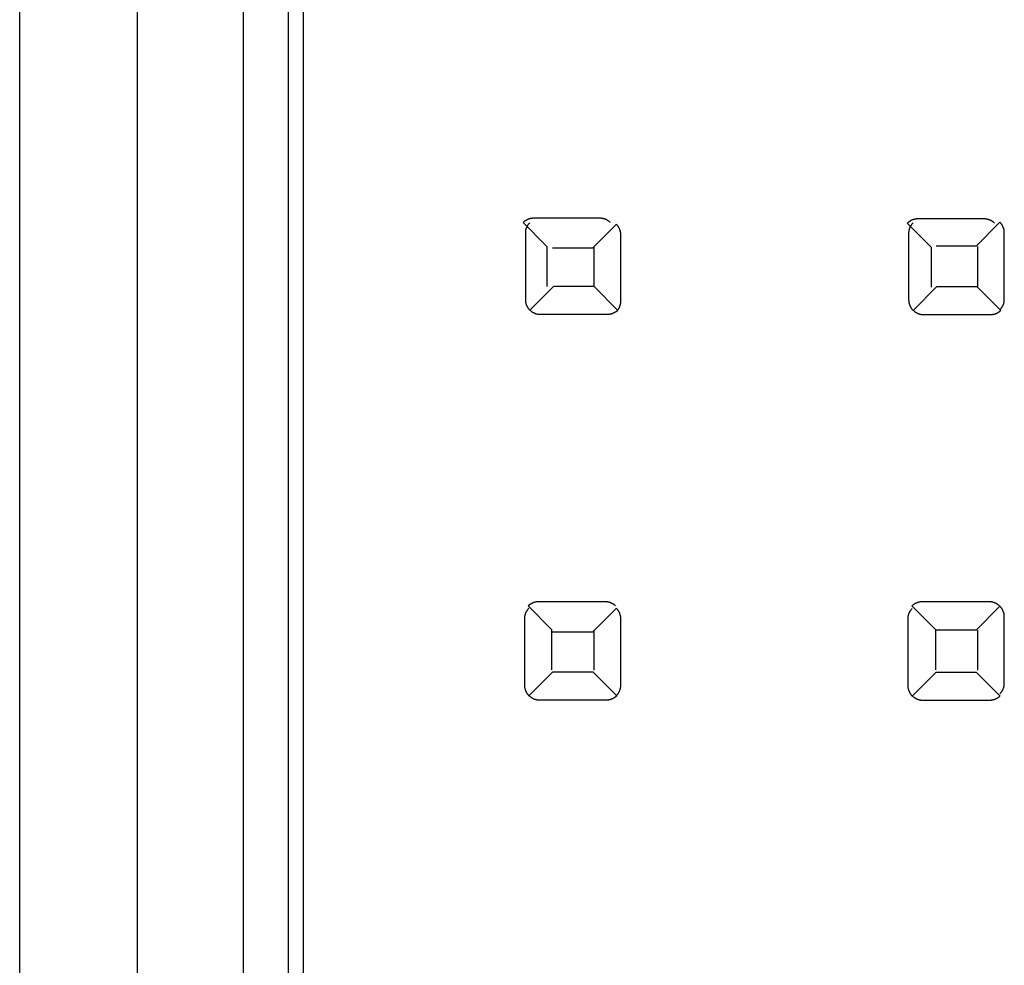
# Model space of a CAD drawing. Extents: x 0.2 to 42.3, y -0.2 to 89.8.
# Drawn here: x 26.4 to 33, y 14.3 to 20.6 of the extents above; entities that cross this region are included whole.
import ezdxf

# ---------------------------------------------------------------- set-up
doc = ezdxf.new("R2010")
doc.units = 0
doc.layers.add('DEFAULT_255_2_778', color=255, linetype='CONTINUOUS')

msp = doc.modelspace()

# ---------------------------------------------------------------- linework, layer by layer
at = {"layer": 'DEFAULT_255_2_778'}
for p, q in [((26.449, 1.2565), (26.449, 86.1565)), ((27.2281, 2.9562), (27.2281, 42.5961)), ((28.2277, 37.8865), (28.2277, 7.6666)), ((28.3278, 7.6666), (28.3278, 37.8865)), ((27.928, 36.8864), (27.928, 8.6664)), ((29.7841, 19.2508), (29.7822, 19.249)), ((29.7822, 19.249), (29.9404, 19.0907)), ((29.7862, 19.2527), (29.7841, 19.2508)), ((29.7883, 19.2545), (29.7862, 19.2527)), ((29.7904, 19.2564), (29.7883, 19.2545)), ((29.7925, 19.258), (29.7904, 19.2564)), ((29.7946, 19.2596), (29.7925, 19.258)), ((29.797, 19.2611), (29.7946, 19.2596)), ((29.7994, 19.2627), (29.797, 19.2611)), ((29.8018, 19.2641), (29.7994, 19.2627)), ((29.8041, 19.2654), (29.8018, 19.2641)), ((29.8065, 19.2667), (29.8041, 19.2654)), ((29.8089, 19.268), (29.8065, 19.2667)), ((29.8113, 19.2691), (29.8089, 19.268)), ((29.8137, 19.2701), (29.8113, 19.2691)), ((29.816, 19.2712), (29.8137, 19.2701)), ((29.816, 19.2363), (29.8145, 19.2342)), ((29.8184, 19.2723), (29.816, 19.2712)), ((29.8174, 19.2381), (29.816, 19.2363)), ((29.8192, 19.2405), (29.8174, 19.2381)), ((29.8208, 19.273), (29.8184, 19.2723)), ((29.8224, 19.2442), (29.8192, 19.2405)), ((29.8232, 19.2738), (29.8208, 19.273)), ((29.8266, 19.2487), (29.8224, 19.2442)), ((29.8256, 19.2746), (29.8232, 19.2738)), ((29.8279, 19.2752), (29.8256, 19.2746)), ((29.8303, 19.2757), (29.8279, 19.2752)), ((29.8327, 19.2762), (29.8303, 19.2757)), ((29.8354, 19.2768), (29.8327, 19.2762)), ((29.8378, 19.277), (29.8354, 19.2768)), ((29.8399, 19.2773), (29.8378, 19.277)), ((29.8425, 19.2775), (29.8399, 19.2773)), ((29.8467, 19.2778), (29.8425, 19.2775)), ((29.8523, 19.2781), (29.8467, 19.2778)), ((30.2923, 19.2781), (29.8523, 19.2781)), ((30.4002, 19.2387), (30.242, 19.0804)), ((30.2947, 19.2781), (30.2923, 19.2781)), ((30.2971, 19.2781), (30.2947, 19.2781)), ((30.2995, 19.2778), (30.2971, 19.2781)), ((30.3018, 19.2775), (30.2995, 19.2778)), ((30.3042, 19.2773), (30.3018, 19.2775)), ((30.3066, 19.277), (30.3042, 19.2773)), ((30.309, 19.2768), (30.3066, 19.277)), ((30.3113, 19.2762), (30.309, 19.2768)), ((30.3137, 19.2757), (30.3113, 19.2762)), ((30.3161, 19.2752), (30.3137, 19.2757)), ((30.3185, 19.2746), (30.3161, 19.2752)), ((30.3209, 19.2738), (30.3185, 19.2746)), ((30.3232, 19.273), (30.3209, 19.2738)), ((30.3257, 19.2723), (30.3232, 19.273)), ((30.328, 19.2712), (30.3257, 19.2723)), ((30.3304, 19.2701), (30.328, 19.2712)), ((30.3328, 19.2691), (30.3304, 19.2701)), ((30.3352, 19.268), (30.3328, 19.2691)), ((30.3375, 19.2667), (30.3352, 19.268)), ((30.3399, 19.2654), (30.3375, 19.2667)), ((30.3423, 19.2641), (30.3399, 19.2654)), ((30.3447, 19.2627), (30.3423, 19.2641)), ((30.3471, 19.2611), (30.3447, 19.2627)), ((30.3492, 19.2596), (30.3471, 19.2611)), ((30.351, 19.2582), (30.3492, 19.2596)), ((30.3534, 19.2564), (30.351, 19.2582)), ((30.3571, 19.2532), (30.3534, 19.2564)), ((30.3616, 19.249), (30.3571, 19.2532)), ((30.4021, 19.2368), (30.4002, 19.2387)), ((30.4039, 19.2347), (30.4021, 19.2368)), ((32.3277, 19.2466), (32.3259, 19.2447)), ((32.3259, 19.2447), (32.4841, 19.0865)), ((32.3298, 19.2484), (32.3277, 19.2466)), ((32.332, 19.2503), (32.3298, 19.2484)), ((32.3341, 19.2521), (32.332, 19.2503)), ((32.3362, 19.2537), (32.3341, 19.2521)), ((32.3383, 19.2553), (32.3362, 19.2537)), ((32.3407, 19.2569), (32.3383, 19.2553)), ((32.3431, 19.2585), (32.3407, 19.2569)), ((32.3455, 19.2598), (32.3431, 19.2585)), ((32.3478, 19.2611), (32.3455, 19.2598)), ((32.3502, 19.2625), (32.3478, 19.2611)), ((32.3526, 19.2638), (32.3502, 19.2625)), ((32.355, 19.2648), (32.3526, 19.2638)), ((32.3555, 19.2365), (32.3542, 19.2347)), ((32.3574, 19.2659), (32.355, 19.2648)), ((32.3574, 19.2389), (32.3555, 19.2365)), ((32.3597, 19.267), (32.3574, 19.2659)), ((32.3605, 19.2426), (32.3574, 19.2389)), ((32.3621, 19.268), (32.3597, 19.267)), ((32.3648, 19.2471), (32.3605, 19.2426)), ((32.3645, 19.2688), (32.3621, 19.268)), ((32.3669, 19.2696), (32.3645, 19.2688)), ((32.3693, 19.2704), (32.3669, 19.2696)), ((32.3716, 19.2709), (32.3693, 19.2704)), ((32.374, 19.2715), (32.3716, 19.2709)), ((32.3764, 19.272), (32.374, 19.2715)), ((32.3791, 19.2725), (32.3764, 19.272)), ((32.3814, 19.2728), (32.3791, 19.2725)), ((32.3836, 19.273), (32.3814, 19.2728)), ((32.3862, 19.2733), (32.3836, 19.273)), ((32.3904, 19.2736), (32.3862, 19.2733)), ((32.396, 19.2738), (32.3904, 19.2736)), ((32.836, 19.2738), (32.396, 19.2738)), ((32.9402, 19.2514), (32.782, 19.0931)), ((32.8384, 19.2738), (32.836, 19.2738)), ((32.8408, 19.2738), (32.8384, 19.2738)), ((32.8431, 19.2736), (32.8408, 19.2738)), ((32.8455, 19.2733), (32.8431, 19.2736)), ((32.8479, 19.273), (32.8455, 19.2733)), ((32.8503, 19.2728), (32.8479, 19.273)), ((32.8527, 19.2725), (32.8503, 19.2728)), ((32.8551, 19.272), (32.8527, 19.2725)), ((32.8574, 19.2715), (32.8551, 19.272)), ((32.8598, 19.2709), (32.8574, 19.2715)), ((32.8622, 19.2704), (32.8598, 19.2709)), ((32.8646, 19.2696), (32.8622, 19.2704)), ((32.8669, 19.2688), (32.8646, 19.2696)), ((32.8693, 19.268), (32.8669, 19.2688)), ((32.8717, 19.267), (32.8693, 19.268)), ((32.8741, 19.2659), (32.8717, 19.267)), ((32.8765, 19.2648), (32.8741, 19.2659)), ((32.8789, 19.2638), (32.8765, 19.2648)), ((32.8813, 19.2625), (32.8789, 19.2638)), ((32.8836, 19.2611), (32.8813, 19.2625)), ((32.886, 19.2598), (32.8836, 19.2611)), ((32.8884, 19.2585), (32.886, 19.2598)), ((32.8908, 19.2569), (32.8884, 19.2585)), ((32.8929, 19.2553), (32.8908, 19.2569)), ((32.8947, 19.254), (32.8929, 19.2553)), ((32.8971, 19.2521), (32.8947, 19.254)), ((32.9008, 19.249), (32.8971, 19.2521)), ((32.9053, 19.2447), (32.9008, 19.249)), ((32.9421, 19.2495), (32.9402, 19.2514)), ((32.944, 19.2474), (32.9421, 19.2495)), ((32.9458, 19.2453), (32.944, 19.2474)), ((32.9476, 19.2431), (32.9458, 19.2453)), ((32.9492, 19.241), (32.9476, 19.2431)), ((32.9508, 19.2389), (32.9492, 19.241)), ((32.9524, 19.2365), (32.9508, 19.2389)), ((32.954, 19.2342), (32.9524, 19.2365)), ((29.798, 19.1889), (29.7978, 19.1865)), ((29.7978, 19.1865), (29.7978, 19.1841)), ((29.7978, 19.1841), (29.7978, 19.1818)), ((29.7978, 19.1818), (29.7978, 19.1794)), ((29.7978, 19.1794), (29.7978, 18.7394)), ((29.7983, 19.1913), (29.798, 19.1889)), ((29.7986, 19.1937), (29.7983, 19.1913)), ((29.7991, 19.1984), (29.7986, 19.1961)), ((29.7986, 19.1961), (29.7986, 19.1937)), ((29.7996, 19.2008), (29.7991, 19.1984)), ((29.8002, 19.2032), (29.7996, 19.2008)), ((29.801, 19.2056), (29.8002, 19.2032)), ((29.8018, 19.208), (29.801, 19.2056)), ((29.8025, 19.2103), (29.8018, 19.208)), ((29.8034, 19.2127), (29.8025, 19.2103)), ((29.8044, 19.2151), (29.8034, 19.2127)), ((29.8055, 19.2175), (29.8044, 19.2151)), ((29.8065, 19.2199), (29.8055, 19.2175)), ((29.8076, 19.2222), (29.8065, 19.2199)), ((29.8089, 19.2246), (29.8076, 19.2222)), ((29.8102, 19.227), (29.8089, 19.2246)), ((29.8116, 19.2294), (29.8102, 19.227)), ((29.8129, 19.2318), (29.8116, 19.2294)), ((29.8145, 19.2342), (29.8129, 19.2318)), ((30.4058, 19.2326), (30.4039, 19.2347)), ((30.4077, 19.2304), (30.4058, 19.2326)), ((30.4092, 19.2283), (30.4077, 19.2304)), ((30.4108, 19.2262), (30.4092, 19.2283)), ((30.4124, 19.2238), (30.4108, 19.2262)), ((30.414, 19.2215), (30.4124, 19.2238)), ((30.4153, 19.2191), (30.414, 19.2215)), ((30.4167, 19.2167), (30.4153, 19.2191)), ((30.418, 19.2143), (30.4167, 19.2167)), ((30.4193, 19.2119), (30.418, 19.2143)), ((30.4203, 19.2095), (30.4193, 19.2119)), ((30.4214, 19.2072), (30.4203, 19.2095)), ((30.4225, 19.2048), (30.4214, 19.2072)), ((30.4235, 19.2024), (30.4225, 19.2048)), ((30.4243, 19.2), (30.4235, 19.2024)), ((30.4251, 19.1976), (30.4243, 19.2)), ((30.4259, 19.1953), (30.4251, 19.1976)), ((30.4264, 19.1929), (30.4259, 19.1953)), ((30.427, 19.1905), (30.4264, 19.1929)), ((30.4275, 19.1881), (30.427, 19.1905)), ((30.428, 19.1855), (30.4275, 19.1881)), ((30.4285, 19.1831), (30.428, 19.1855)), ((30.4288, 19.181), (30.4285, 19.1831)), ((30.4291, 19.1783), (30.4288, 19.181)), ((30.4293, 19.1741), (30.4291, 19.1783)), ((30.4293, 19.1688), (30.4293, 19.1741)), ((32.3362, 19.1873), (32.3359, 19.1849)), ((32.3359, 19.1849), (32.3359, 19.1826)), ((32.3359, 19.1826), (32.3359, 19.1802)), ((32.3359, 19.1802), (32.3359, 19.1778)), ((32.3359, 19.1778), (32.3359, 18.7378)), ((32.3365, 19.1897), (32.3362, 19.1873)), ((32.3367, 19.1921), (32.3365, 19.1897)), ((32.3373, 19.1968), (32.3367, 19.1945)), ((32.3367, 19.1945), (32.3367, 19.1921)), ((32.3378, 19.1992), (32.3373, 19.1968)), ((32.3383, 19.2016), (32.3378, 19.1992)), ((32.3391, 19.204), (32.3383, 19.2016)), ((32.3399, 19.2064), (32.3391, 19.204)), ((32.3407, 19.2088), (32.3399, 19.2064)), ((32.3415, 19.2111), (32.3407, 19.2088)), ((32.3425, 19.2135), (32.3415, 19.2111)), ((32.3436, 19.2159), (32.3425, 19.2135)), ((32.3447, 19.2183), (32.3436, 19.2159)), ((32.3457, 19.2207), (32.3447, 19.2183)), ((32.347, 19.223), (32.3457, 19.2207)), ((32.3484, 19.2254), (32.347, 19.223)), ((32.3497, 19.2278), (32.3484, 19.2254)), ((32.351, 19.2302), (32.3497, 19.2278)), ((32.3526, 19.2326), (32.351, 19.2302)), ((32.3542, 19.2347), (32.3526, 19.2326)), ((32.9553, 19.2318), (32.954, 19.2342)), ((32.9566, 19.2294), (32.9553, 19.2318)), ((32.958, 19.227), (32.9566, 19.2294)), ((32.9593, 19.2246), (32.958, 19.227)), ((32.9604, 19.2222), (32.9593, 19.2246)), ((32.9614, 19.2199), (32.9604, 19.2222)), ((32.9625, 19.2175), (32.9614, 19.2199)), ((32.9635, 19.2151), (32.9625, 19.2175)), ((32.9643, 19.2127), (32.9635, 19.2151)), ((32.9651, 19.2103), (32.9643, 19.2127)), ((32.9659, 19.208), (32.9651, 19.2103)), ((32.9664, 19.2056), (32.9659, 19.208)), ((32.967, 19.2032), (32.9664, 19.2056)), ((32.9675, 19.2008), (32.967, 19.2032)), ((32.968, 19.1982), (32.9675, 19.2008)), ((32.9685, 19.1958), (32.968, 19.1982)), ((32.9688, 19.1937), (32.9685, 19.1958)), ((32.9691, 19.191), (32.9688, 19.1937)), ((32.9693, 19.1868), (32.9691, 19.191)), ((32.9693, 19.1815), (32.9693, 19.1868)), ((32.9693, 18.7415), (32.9693, 19.1815)), ((30.4293, 18.7288), (30.4293, 19.1688)), ((29.9404, 19.0907), (29.9404, 18.8259)), ((30.242, 19.0804), (29.9772, 19.0804)), ((30.2518, 19.0921), (30.2518, 18.8272)), ((32.4841, 19.0865), (32.4841, 18.8217)), ((32.782, 19.0931), (32.5172, 19.0931)), ((32.7918, 19.0921), (32.7918, 18.8272)), ((29.8272, 18.6693), (29.9854, 18.8275)), ((29.9854, 18.8275), (30.2502, 18.8275)), ((30.2502, 18.8275), (30.4084, 18.6693)), ((32.3653, 18.6677), (32.5235, 18.8259)), ((32.5235, 18.8259), (32.7884, 18.8259)), ((32.7884, 18.8259), (32.9466, 18.6677)), ((29.7978, 18.7394), (29.798, 18.7338)), ((29.798, 18.7338), (29.7983, 18.7296)), ((29.7983, 18.7296), (29.7986, 18.7269)), ((29.7986, 18.7269), (29.7988, 18.7248)), ((29.7988, 18.7248), (29.7991, 18.7224)), ((29.7991, 18.7224), (29.7996, 18.7198)), ((29.7996, 18.7198), (29.8002, 18.7174)), ((29.8002, 18.7174), (29.8007, 18.715)), ((29.8007, 18.715), (29.8015, 18.7127)), ((30.428, 18.7121), (30.4285, 18.7145)), ((30.4285, 18.7145), (30.4288, 18.7169)), ((30.4288, 18.7169), (30.4291, 18.7193)), ((30.4291, 18.7217), (30.4293, 18.724)), ((30.4291, 18.7193), (30.4291, 18.7217)), ((30.4293, 18.7264), (30.4293, 18.7288)), ((30.4293, 18.724), (30.4293, 18.7264)), ((32.3359, 18.7378), (32.3362, 18.7322)), ((32.3362, 18.7322), (32.3365, 18.728)), ((32.3365, 18.728), (32.3367, 18.7254)), ((32.3367, 18.7254), (32.337, 18.7232)), ((32.337, 18.7232), (32.3373, 18.7209)), ((32.3373, 18.7209), (32.3378, 18.7182)), ((32.3378, 18.7182), (32.3383, 18.7158)), ((32.3383, 18.7158), (32.3389, 18.7135)), ((32.3389, 18.7135), (32.3397, 18.7111)), ((32.9651, 18.7129), (32.9659, 18.7153)), ((32.9659, 18.7153), (32.9664, 18.7177)), ((32.9664, 18.7177), (32.967, 18.7201)), ((32.967, 18.7201), (32.9675, 18.7224)), ((32.9675, 18.7224), (32.968, 18.7248)), ((32.968, 18.7248), (32.9685, 18.7272)), ((32.9685, 18.7272), (32.9688, 18.7296)), ((32.9688, 18.7296), (32.9691, 18.732)), ((32.9691, 18.7344), (32.9693, 18.7367)), ((32.9691, 18.732), (32.9691, 18.7344)), ((32.9693, 18.7391), (32.9693, 18.7415)), ((32.9693, 18.7367), (32.9693, 18.7391)), ((29.8015, 18.7127), (29.8023, 18.7103)), ((29.8023, 18.7103), (29.8031, 18.7079)), ((29.8031, 18.7079), (29.8039, 18.7055)), ((29.8039, 18.7055), (29.8049, 18.7031)), ((29.8049, 18.7031), (29.806, 18.7008)), ((29.806, 18.7008), (29.807, 18.6984)), ((29.807, 18.6984), (29.8081, 18.696)), ((29.8081, 18.696), (29.8094, 18.6936)), ((29.8094, 18.6936), (29.8107, 18.6912)), ((29.8107, 18.6912), (29.8121, 18.6888)), ((29.8121, 18.6888), (29.8134, 18.6865)), ((29.8134, 18.6865), (29.815, 18.6841)), ((29.815, 18.6841), (29.8166, 18.6817)), ((29.8166, 18.6817), (29.8182, 18.6796)), ((29.8182, 18.6796), (29.8197, 18.6775)), ((29.8197, 18.6775), (29.8216, 18.6754)), ((29.8216, 18.6754), (29.8234, 18.6732)), ((29.8234, 18.6732), (29.8253, 18.6711)), ((29.8253, 18.6711), (29.8272, 18.6693)), ((29.8335, 18.6648), (29.829, 18.669)), ((29.8372, 18.6616), (29.8335, 18.6648)), ((29.8396, 18.6597), (29.8372, 18.6616)), ((29.8414, 18.6584), (29.8396, 18.6597)), ((29.8436, 18.6568), (29.8414, 18.6584)), ((29.8459, 18.6552), (29.8436, 18.6568)), ((29.8483, 18.6539), (29.8459, 18.6552)), ((29.8507, 18.6526), (29.8483, 18.6539)), ((29.8531, 18.6513), (29.8507, 18.6526)), ((29.8555, 18.65), (29.8531, 18.6513)), ((29.8579, 18.6489), (29.8555, 18.65)), ((29.8602, 18.6478), (29.8579, 18.6489)), ((30.377, 18.6481), (30.3746, 18.647)), ((30.3794, 18.6492), (30.377, 18.6481)), ((30.3817, 18.6502), (30.3794, 18.6492)), ((30.3841, 18.6515), (30.3817, 18.6502)), ((30.3865, 18.6529), (30.3841, 18.6515)), ((30.3889, 18.6542), (30.3865, 18.6529)), ((30.3912, 18.6555), (30.3889, 18.6542)), ((30.3936, 18.6571), (30.3912, 18.6555)), ((30.396, 18.6587), (30.3936, 18.6571)), ((30.3981, 18.6603), (30.396, 18.6587)), ((30.4002, 18.6619), (30.3981, 18.6603)), ((30.4002, 18.6595), (30.4045, 18.664)), ((30.4024, 18.6637), (30.4002, 18.6619)), ((30.4045, 18.6656), (30.4024, 18.6637)), ((30.4045, 18.664), (30.4077, 18.6677)), ((30.4066, 18.6674), (30.4045, 18.6656)), ((30.4084, 18.6693), (30.4066, 18.6674)), ((30.4077, 18.6677), (30.4095, 18.6701)), ((30.4095, 18.6701), (30.4108, 18.6719)), ((30.4108, 18.6719), (30.4124, 18.674)), ((30.4124, 18.674), (30.414, 18.6764)), ((30.414, 18.6764), (30.4153, 18.6788)), ((30.4153, 18.6788), (30.4167, 18.6812)), ((30.4167, 18.6812), (30.418, 18.6836)), ((30.418, 18.6836), (30.4193, 18.6859)), ((30.4193, 18.6859), (30.4203, 18.6883)), ((30.4203, 18.6883), (30.4214, 18.6907)), ((30.4214, 18.6907), (30.4225, 18.6931)), ((30.4225, 18.6931), (30.4235, 18.6955)), ((30.4235, 18.6955), (30.4243, 18.6978)), ((30.4243, 18.6978), (30.4251, 18.7002)), ((30.4251, 18.7002), (30.4259, 18.7026)), ((30.4259, 18.7026), (30.4264, 18.705)), ((30.4264, 18.705), (30.427, 18.7074)), ((30.427, 18.7074), (30.4275, 18.7097)), ((30.4275, 18.7097), (30.428, 18.7121)), ((32.3397, 18.7111), (32.3404, 18.7087)), ((32.3404, 18.7087), (32.3412, 18.7063)), ((32.3412, 18.7063), (32.342, 18.7039)), ((32.342, 18.7039), (32.3431, 18.7015)), ((32.3431, 18.7015), (32.3441, 18.6992)), ((32.3441, 18.6992), (32.3452, 18.6968)), ((32.3452, 18.6968), (32.3462, 18.6944)), ((32.3462, 18.6944), (32.3476, 18.692)), ((32.3476, 18.692), (32.3489, 18.6896)), ((32.3489, 18.6896), (32.3502, 18.6873)), ((32.3502, 18.6873), (32.3515, 18.6849)), ((32.3515, 18.6849), (32.3531, 18.6825)), ((32.3531, 18.6825), (32.3547, 18.6801)), ((32.3547, 18.6801), (32.3563, 18.678)), ((32.3563, 18.678), (32.3579, 18.6759)), ((32.3579, 18.6759), (32.3597, 18.6738)), ((32.3597, 18.6738), (32.3616, 18.6716)), ((32.3616, 18.6716), (32.3634, 18.6695)), ((32.3634, 18.6695), (32.3653, 18.6677)), ((32.3716, 18.6632), (32.3672, 18.6674)), ((32.3754, 18.66), (32.3716, 18.6632)), ((32.3777, 18.6582), (32.3754, 18.66)), ((32.3796, 18.6568), (32.3777, 18.6582)), ((32.3817, 18.6552), (32.3796, 18.6568)), ((32.3841, 18.6537), (32.3817, 18.6552)), ((32.3865, 18.6523), (32.3841, 18.6537)), ((32.3888, 18.651), (32.3865, 18.6523)), ((32.3913, 18.6497), (32.3888, 18.651)), ((32.3936, 18.6484), (32.3913, 18.6497)), ((32.396, 18.6473), (32.3936, 18.6484)), ((32.9199, 18.6486), (32.9175, 18.6476)), ((32.9222, 18.65), (32.9199, 18.6486)), ((32.9247, 18.6513), (32.9222, 18.65)), ((32.927, 18.6526), (32.9247, 18.6513)), ((32.9294, 18.6539), (32.927, 18.6526)), ((32.9318, 18.6555), (32.9294, 18.6539)), ((32.9342, 18.6571), (32.9318, 18.6555)), ((32.9363, 18.6587), (32.9342, 18.6571)), ((32.9384, 18.6603), (32.9363, 18.6587)), ((32.9405, 18.6621), (32.9384, 18.6603)), ((32.9402, 18.6722), (32.9445, 18.6767)), ((32.9426, 18.664), (32.9405, 18.6621)), ((32.9447, 18.6658), (32.9426, 18.664)), ((32.9445, 18.6767), (32.9476, 18.6804)), ((32.9466, 18.6677), (32.9447, 18.6658)), ((32.9476, 18.6804), (32.9495, 18.6828)), ((32.9495, 18.6828), (32.9508, 18.6846)), ((32.9508, 18.6846), (32.9524, 18.6867)), ((32.9524, 18.6867), (32.954, 18.6891)), ((32.954, 18.6891), (32.9553, 18.6915)), ((32.9553, 18.6915), (32.9566, 18.6939)), ((32.9566, 18.6939), (32.958, 18.6963)), ((32.958, 18.6963), (32.9593, 18.6986)), ((32.9593, 18.6986), (32.9604, 18.701)), ((32.9604, 18.701), (32.9614, 18.7034)), ((32.9614, 18.7034), (32.9625, 18.7058)), ((32.9625, 18.7058), (32.9635, 18.7082)), ((32.9635, 18.7082), (32.9643, 18.7105)), ((32.9643, 18.7105), (32.9651, 18.7129)), ((29.8626, 18.6468), (29.8602, 18.6478)), ((29.865, 18.6457), (29.8626, 18.6468)), ((29.8674, 18.6449), (29.865, 18.6457)), ((29.8697, 18.6441), (29.8674, 18.6449)), ((29.8721, 18.6433), (29.8697, 18.6441)), ((29.8745, 18.6428), (29.8721, 18.6433)), ((29.8769, 18.6423), (29.8745, 18.6428)), ((29.8793, 18.6418), (29.8769, 18.6423)), ((29.8817, 18.6412), (29.8793, 18.6418)), ((29.8841, 18.6407), (29.8817, 18.6412)), ((29.8864, 18.6404), (29.8841, 18.6407)), ((29.8888, 18.6402), (29.8864, 18.6404)), ((29.8912, 18.6399), (29.8888, 18.6402)), ((29.8936, 18.6399), (29.8912, 18.6399)), ((29.8959, 18.6399), (29.8936, 18.6399)), ((29.8983, 18.6399), (29.8959, 18.6399)), ((30.3383, 18.6399), (29.8983, 18.6399)), ((30.3439, 18.6402), (30.3383, 18.6399)), ((30.3481, 18.6404), (30.3439, 18.6402)), ((30.3508, 18.6407), (30.3481, 18.6404)), ((30.3529, 18.641), (30.3508, 18.6407)), ((30.3553, 18.6415), (30.3529, 18.641)), ((30.3579, 18.642), (30.3553, 18.6415)), ((30.3603, 18.6425), (30.3579, 18.642)), ((30.3627, 18.6431), (30.3603, 18.6425)), ((30.365, 18.6436), (30.3627, 18.6431)), ((30.3674, 18.6444), (30.365, 18.6436)), ((30.3698, 18.6452), (30.3674, 18.6444)), ((30.3722, 18.646), (30.3698, 18.6452)), ((30.3746, 18.647), (30.3722, 18.646)), ((32.3984, 18.6462), (32.396, 18.6473)), ((32.4008, 18.6452), (32.3984, 18.6462)), ((32.4031, 18.6441), (32.4008, 18.6452)), ((32.4055, 18.6433), (32.4031, 18.6441)), ((32.4079, 18.6425), (32.4055, 18.6433)), ((32.4103, 18.6418), (32.4079, 18.6425)), ((32.4127, 18.6412), (32.4103, 18.6418)), ((32.415, 18.6407), (32.4127, 18.6412)), ((32.4174, 18.6402), (32.415, 18.6407)), ((32.4198, 18.6396), (32.4174, 18.6402)), ((32.4222, 18.6391), (32.4198, 18.6396)), ((32.4246, 18.6388), (32.4222, 18.6391)), ((32.4269, 18.6386), (32.4246, 18.6388)), ((32.4293, 18.6383), (32.4269, 18.6386)), ((32.4317, 18.6383), (32.4293, 18.6383)), ((32.4341, 18.6383), (32.4317, 18.6383)), ((32.4365, 18.6383), (32.4341, 18.6383)), ((32.8765, 18.6383), (32.4365, 18.6383)), ((32.882, 18.6386), (32.8765, 18.6383)), ((32.8863, 18.6388), (32.882, 18.6386)), ((32.8889, 18.6391), (32.8863, 18.6388)), ((32.891, 18.6394), (32.8889, 18.6391)), ((32.8934, 18.6399), (32.891, 18.6394)), ((32.8961, 18.6404), (32.8934, 18.6399)), ((32.8985, 18.641), (32.8961, 18.6404)), ((32.9008, 18.6415), (32.8985, 18.641)), ((32.9032, 18.642), (32.9008, 18.6415)), ((32.9056, 18.6428), (32.9032, 18.642)), ((32.908, 18.6436), (32.9056, 18.6428)), ((32.9103, 18.6444), (32.908, 18.6436)), ((32.9127, 18.6455), (32.9103, 18.6444)), ((32.9151, 18.6465), (32.9127, 18.6455)), ((32.9175, 18.6476), (32.9151, 18.6465)), ((29.8158, 16.7119), (29.8176, 16.7137)), ((29.974, 16.5537), (29.8158, 16.7119)), ((29.8208, 16.696), (29.8166, 16.6915)), ((29.8176, 16.7137), (29.8197, 16.7156)), ((29.8197, 16.7156), (29.8219, 16.7174)), ((29.8219, 16.7174), (29.824, 16.7193)), ((29.824, 16.7193), (29.8261, 16.7209)), ((29.8261, 16.7209), (29.8282, 16.7225)), ((29.8282, 16.7225), (29.8306, 16.7241)), ((29.8306, 16.7241), (29.833, 16.7256)), ((29.833, 16.7256), (29.8354, 16.727)), ((29.8354, 16.727), (29.8378, 16.7283)), ((29.8378, 16.7283), (29.8401, 16.7296)), ((29.8401, 16.7296), (29.8425, 16.7309)), ((29.8425, 16.7309), (29.8449, 16.732)), ((29.8449, 16.732), (29.8473, 16.733)), ((29.8473, 16.733), (29.8496, 16.7341)), ((29.8496, 16.7341), (29.852, 16.7352)), ((29.852, 16.7352), (29.8544, 16.736)), ((29.8544, 16.736), (29.8568, 16.7368)), ((29.8568, 16.7368), (29.8592, 16.7375)), ((29.8592, 16.7375), (29.8615, 16.7381)), ((29.8615, 16.7381), (29.864, 16.7386)), ((29.864, 16.7386), (29.8663, 16.7391)), ((29.8663, 16.7391), (29.869, 16.7397)), ((29.869, 16.7397), (29.8713, 16.7399)), ((29.8713, 16.7399), (29.8735, 16.7402)), ((29.8735, 16.7402), (29.8761, 16.7405)), ((29.8761, 16.7405), (29.8803, 16.7407)), ((29.8803, 16.7407), (29.8859, 16.741)), ((29.8859, 16.741), (30.3259, 16.741)), ((30.4002, 16.6965), (30.242, 16.5383)), ((30.3259, 16.741), (30.3283, 16.741)), ((30.3283, 16.741), (30.3307, 16.741)), ((30.3307, 16.741), (30.333, 16.7407)), ((30.333, 16.7407), (30.3354, 16.7405)), ((30.3354, 16.7405), (30.3378, 16.7402)), ((30.3378, 16.7402), (30.3402, 16.7399)), ((30.3402, 16.7399), (30.3426, 16.7397)), ((30.3426, 16.7397), (30.345, 16.7391)), ((30.345, 16.7391), (30.3473, 16.7386)), ((30.3473, 16.7386), (30.3497, 16.7381)), ((30.3497, 16.7381), (30.3521, 16.7375)), ((30.3521, 16.7375), (30.3545, 16.7368)), ((30.3545, 16.7368), (30.3568, 16.736)), ((30.3568, 16.736), (30.3592, 16.7352)), ((30.3592, 16.7352), (30.3616, 16.7341)), ((30.3616, 16.7341), (30.364, 16.733)), ((30.364, 16.733), (30.3664, 16.732)), ((30.3664, 16.732), (30.3688, 16.7309)), ((30.3688, 16.7309), (30.3712, 16.7296)), ((30.3712, 16.7296), (30.3735, 16.7283)), ((30.3735, 16.7283), (30.3759, 16.727)), ((30.3759, 16.727), (30.3783, 16.7256)), ((30.3783, 16.7256), (30.3807, 16.7241)), ((30.3807, 16.7241), (30.3828, 16.7225)), ((30.3828, 16.7225), (30.3846, 16.7211)), ((30.3846, 16.7211), (30.387, 16.7193)), ((30.387, 16.7193), (30.3907, 16.7161)), ((30.3907, 16.7161), (30.3952, 16.7119)), ((30.4021, 16.6947), (30.4002, 16.6965)), ((30.4039, 16.6926), (30.4021, 16.6947)), ((30.4058, 16.6904), (30.4039, 16.6926)), ((32.359, 16.6944), (32.3547, 16.6899)), ((32.3577, 16.7119), (32.3595, 16.7137)), ((32.5158, 16.5537), (32.3577, 16.7119)), ((32.3595, 16.7137), (32.3616, 16.7156)), ((32.3616, 16.7156), (32.3637, 16.7174)), ((32.3637, 16.7174), (32.3659, 16.7193)), ((32.3659, 16.7193), (32.368, 16.7209)), ((32.368, 16.7209), (32.3701, 16.7225)), ((32.3701, 16.7225), (32.3724, 16.7241)), ((32.3724, 16.7241), (32.3749, 16.7256)), ((32.3749, 16.7256), (32.3772, 16.727)), ((32.3772, 16.727), (32.3796, 16.7283)), ((32.3796, 16.7283), (32.382, 16.7296)), ((32.382, 16.7296), (32.3844, 16.7309)), ((32.3844, 16.7309), (32.3867, 16.732)), ((32.3867, 16.732), (32.3891, 16.733)), ((32.3891, 16.733), (32.3915, 16.7341)), ((32.3915, 16.7341), (32.3939, 16.7352)), ((32.3939, 16.7352), (32.3963, 16.736)), ((32.3963, 16.736), (32.3986, 16.7368)), ((32.3986, 16.7368), (32.401, 16.7375)), ((32.401, 16.7375), (32.4034, 16.7381)), ((32.4034, 16.7381), (32.4058, 16.7386)), ((32.4058, 16.7386), (32.4082, 16.7391)), ((32.4082, 16.7391), (32.4108, 16.7397)), ((32.4108, 16.7397), (32.4132, 16.7399)), ((32.4132, 16.7399), (32.4153, 16.7402)), ((32.4153, 16.7402), (32.418, 16.7405)), ((32.418, 16.7405), (32.4222, 16.7407)), ((32.4222, 16.7407), (32.4277, 16.741)), ((32.4277, 16.741), (32.8677, 16.741)), ((32.9402, 16.7092), (32.782, 16.551)), ((32.8677, 16.741), (32.8701, 16.741)), ((32.8701, 16.741), (32.8725, 16.741)), ((32.8725, 16.741), (32.8749, 16.7407)), ((32.8749, 16.7407), (32.8773, 16.7405)), ((32.8773, 16.7405), (32.8796, 16.7402)), ((32.8796, 16.7402), (32.882, 16.7399)), ((32.882, 16.7399), (32.8844, 16.7397)), ((32.8844, 16.7397), (32.8868, 16.7391)), ((32.8868, 16.7391), (32.8892, 16.7386)), ((32.8892, 16.7386), (32.8916, 16.7381)), ((32.8916, 16.7381), (32.8939, 16.7375)), ((32.8939, 16.7375), (32.8963, 16.7368)), ((32.8963, 16.7368), (32.8987, 16.736)), ((32.8987, 16.736), (32.9011, 16.7352)), ((32.9011, 16.7352), (32.9035, 16.7341)), ((32.9035, 16.7341), (32.9058, 16.733)), ((32.9058, 16.733), (32.9082, 16.732)), ((32.9082, 16.732), (32.9106, 16.7309)), ((32.9106, 16.7309), (32.913, 16.7296)), ((32.913, 16.7296), (32.9154, 16.7283)), ((32.9154, 16.7283), (32.9178, 16.727)), ((32.9178, 16.727), (32.9201, 16.7256)), ((32.9201, 16.7256), (32.9225, 16.7241)), ((32.9225, 16.7241), (32.9247, 16.7225)), ((32.9247, 16.7225), (32.9265, 16.7211)), ((32.9265, 16.7211), (32.9289, 16.7193)), ((32.9289, 16.7193), (32.9326, 16.7161)), ((32.9326, 16.7161), (32.9371, 16.7119)), ((32.9421, 16.7074), (32.9402, 16.7092)), ((32.944, 16.7053), (32.9421, 16.7074)), ((32.9458, 16.7031), (32.944, 16.7053)), ((32.9476, 16.701), (32.9458, 16.7031)), ((32.9492, 16.6989), (32.9476, 16.701)), ((32.9508, 16.6968), (32.9492, 16.6989)), ((32.9524, 16.6944), (32.9508, 16.6968)), ((32.954, 16.692), (32.9524, 16.6944)), ((32.9553, 16.6897), (32.954, 16.692)), ((29.7923, 16.6362), (29.792, 16.6338)), ((29.792, 16.6338), (29.792, 16.6314)), ((29.792, 16.6314), (29.792, 16.6291)), ((29.792, 16.6291), (29.792, 16.6267)), ((29.7925, 16.6386), (29.7923, 16.6362)), ((29.7928, 16.641), (29.7925, 16.6386)), ((29.7933, 16.6457), (29.7928, 16.6434)), ((29.7928, 16.6434), (29.7928, 16.641)), ((29.7938, 16.6481), (29.7933, 16.6457)), ((29.7943, 16.6505), (29.7938, 16.6481)), ((29.7952, 16.6529), (29.7943, 16.6505)), ((29.7959, 16.6553), (29.7952, 16.6529)), ((29.7967, 16.6576), (29.7959, 16.6553)), ((29.7975, 16.66), (29.7967, 16.6576)), ((29.7986, 16.6624), (29.7975, 16.66)), ((29.7996, 16.6648), (29.7986, 16.6624)), ((29.8007, 16.6672), (29.7996, 16.6648)), ((29.8018, 16.6695), (29.8007, 16.6672)), ((29.8031, 16.6719), (29.8018, 16.6695)), ((29.8044, 16.6743), (29.8031, 16.6719)), ((29.8057, 16.6767), (29.8044, 16.6743)), ((29.807, 16.6791), (29.8057, 16.6767)), ((29.8086, 16.6815), (29.807, 16.6791)), ((29.8102, 16.6836), (29.8086, 16.6815)), ((29.8116, 16.6854), (29.8102, 16.6836)), ((29.8134, 16.6878), (29.8116, 16.6854)), ((29.8166, 16.6915), (29.8134, 16.6878)), ((30.4077, 16.6883), (30.4058, 16.6904)), ((30.4092, 16.6862), (30.4077, 16.6883)), ((30.4108, 16.6841), (30.4092, 16.6862)), ((30.4124, 16.6817), (30.4108, 16.6841)), ((30.414, 16.6793), (30.4124, 16.6817)), ((30.4153, 16.677), (30.414, 16.6793)), ((30.4167, 16.6746), (30.4153, 16.677)), ((30.418, 16.6722), (30.4167, 16.6746)), ((30.4193, 16.6698), (30.418, 16.6722)), ((30.4203, 16.6674), (30.4193, 16.6698)), ((30.4214, 16.665), (30.4203, 16.6674)), ((30.4225, 16.6627), (30.4214, 16.665)), ((30.4235, 16.6603), (30.4225, 16.6627)), ((30.4243, 16.6579), (30.4235, 16.6603)), ((30.4251, 16.6555), (30.4243, 16.6579)), ((30.4259, 16.6531), (30.4251, 16.6555)), ((30.4264, 16.6508), (30.4259, 16.6531)), ((30.427, 16.6484), (30.4264, 16.6508)), ((30.4275, 16.646), (30.427, 16.6484)), ((30.428, 16.6434), (30.4275, 16.646)), ((30.4285, 16.641), (30.428, 16.6434)), ((30.4288, 16.6389), (30.4285, 16.641)), ((30.4291, 16.6362), (30.4288, 16.6389)), ((30.4293, 16.632), (30.4291, 16.6362)), ((30.4293, 16.6267), (30.4293, 16.632)), ((32.3304, 16.6346), (32.3301, 16.6322)), ((32.3301, 16.6322), (32.3301, 16.6299)), ((32.3301, 16.6299), (32.3301, 16.6275)), ((32.3301, 16.6275), (32.3301, 16.6251)), ((32.3307, 16.637), (32.3304, 16.6346)), ((32.3309, 16.6394), (32.3307, 16.637)), ((32.3315, 16.6441), (32.3309, 16.6418)), ((32.3309, 16.6418), (32.3309, 16.6394)), ((32.332, 16.6465), (32.3315, 16.6441)), ((32.3325, 16.6489), (32.332, 16.6465)), ((32.3333, 16.6513), (32.3325, 16.6489)), ((32.3341, 16.6537), (32.3333, 16.6513)), ((32.3349, 16.6561), (32.3341, 16.6537)), ((32.3357, 16.6584), (32.3349, 16.6561)), ((32.3367, 16.6608), (32.3357, 16.6584)), ((32.3378, 16.6632), (32.3367, 16.6608)), ((32.3389, 16.6656), (32.3378, 16.6632)), ((32.3399, 16.668), (32.3389, 16.6656)), ((32.3412, 16.6703), (32.3399, 16.668)), ((32.3425, 16.6727), (32.3412, 16.6703)), ((32.3439, 16.6751), (32.3425, 16.6727)), ((32.3452, 16.6775), (32.3439, 16.6751)), ((32.3468, 16.6799), (32.3452, 16.6775)), ((32.3484, 16.682), (32.3468, 16.6799)), ((32.3497, 16.6838), (32.3484, 16.682)), ((32.3515, 16.6862), (32.3497, 16.6838)), ((32.3547, 16.6899), (32.3515, 16.6862)), ((32.9566, 16.6873), (32.9553, 16.6897)), ((32.958, 16.6849), (32.9566, 16.6873)), ((32.9593, 16.6825), (32.958, 16.6849)), ((32.9604, 16.6801), (32.9593, 16.6825)), ((32.9614, 16.6777), (32.9604, 16.6801)), ((32.9625, 16.6754), (32.9614, 16.6777)), ((32.9635, 16.673), (32.9625, 16.6754)), ((32.9643, 16.6706), (32.9635, 16.673)), ((32.9651, 16.6682), (32.9643, 16.6706)), ((32.9659, 16.6658), (32.9651, 16.6682)), ((32.9664, 16.6635), (32.9659, 16.6658)), ((32.967, 16.6611), (32.9664, 16.6635)), ((32.9675, 16.6587), (32.967, 16.6611)), ((32.968, 16.6561), (32.9675, 16.6587)), ((32.9685, 16.6537), (32.968, 16.6561)), ((32.9688, 16.6516), (32.9685, 16.6537)), ((32.9691, 16.6489), (32.9688, 16.6516)), ((32.9693, 16.6447), (32.9691, 16.6489)), ((32.9693, 16.6394), (32.9693, 16.6447)), ((32.9693, 16.1994), (32.9693, 16.6394)), ((29.792, 16.6267), (29.792, 16.1867)), ((30.4293, 16.1867), (30.4293, 16.6267)), ((32.3301, 16.6251), (32.3301, 16.1851)), ((29.974, 16.2888), (29.974, 16.5537)), ((30.242, 16.5383), (29.9772, 16.5383)), ((30.2518, 16.5521), (30.2518, 16.2872)), ((32.5158, 16.2888), (32.5158, 16.5537)), ((32.782, 16.551), (32.5172, 16.551)), ((32.7918, 16.5521), (32.7918, 16.2872)), ((29.8214, 16.1166), (29.9796, 16.2748)), ((29.9796, 16.2748), (30.2444, 16.2748)), ((30.2444, 16.2748), (30.4026, 16.1166)), ((32.3595, 16.115), (32.5177, 16.2732)), ((32.5177, 16.2732), (32.7825, 16.2732)), ((32.7825, 16.2732), (32.9408, 16.115)), ((29.792, 16.1867), (29.7923, 16.1811)), ((29.7923, 16.1811), (29.7925, 16.1769)), ((29.7925, 16.1769), (29.7928, 16.1742)), ((29.7928, 16.1742), (29.793, 16.1721)), ((29.793, 16.1721), (29.7933, 16.1697)), ((30.428, 16.17), (30.4285, 16.1724)), ((30.4285, 16.1724), (30.4288, 16.1748)), ((30.4288, 16.1748), (30.4291, 16.1772)), ((30.4291, 16.1795), (30.4293, 16.1819)), ((30.4291, 16.1772), (30.4291, 16.1795)), ((30.4293, 16.1843), (30.4293, 16.1867)), ((30.4293, 16.1819), (30.4293, 16.1843)), ((32.3301, 16.1851), (32.3304, 16.1795)), ((32.3304, 16.1795), (32.3307, 16.1753)), ((32.3307, 16.1753), (32.3309, 16.1727)), ((32.3309, 16.1727), (32.3312, 16.1705)), ((32.3312, 16.1705), (32.3315, 16.1682)), ((32.9643, 16.1684), (32.9651, 16.1708)), ((32.9651, 16.1708), (32.9659, 16.1732)), ((32.9659, 16.1732), (32.9664, 16.1756)), ((32.9664, 16.1756), (32.967, 16.178)), ((32.967, 16.178), (32.9675, 16.1803)), ((32.9675, 16.1803), (32.968, 16.1827)), ((32.968, 16.1827), (32.9685, 16.1851)), ((32.9685, 16.1851), (32.9688, 16.1875)), ((32.9688, 16.1875), (32.9691, 16.1899)), ((32.9691, 16.1922), (32.9693, 16.1946)), ((32.9691, 16.1899), (32.9691, 16.1922)), ((32.9693, 16.197), (32.9693, 16.1994)), ((32.9693, 16.1946), (32.9693, 16.197)), ((29.7933, 16.1697), (29.7938, 16.1671)), ((29.7938, 16.1671), (29.7943, 16.1647)), ((29.7943, 16.1647), (29.7949, 16.1623)), ((29.7949, 16.1623), (29.7957, 16.16)), ((29.7957, 16.16), (29.7965, 16.1576)), ((29.7965, 16.1576), (29.7973, 16.1552)), ((29.7973, 16.1552), (29.798, 16.1528)), ((29.798, 16.1528), (29.7991, 16.1504)), ((29.7991, 16.1504), (29.8002, 16.1481)), ((29.8002, 16.1481), (29.8012, 16.1457)), ((29.8012, 16.1457), (29.8023, 16.1433)), ((29.8023, 16.1433), (29.8036, 16.1409)), ((29.8036, 16.1409), (29.8049, 16.1385)), ((29.8049, 16.1385), (29.8062, 16.1361)), ((29.8062, 16.1361), (29.8076, 16.1338)), ((29.8076, 16.1338), (29.8092, 16.1314)), ((29.8092, 16.1314), (29.8107, 16.129)), ((29.8107, 16.129), (29.8124, 16.1269)), ((29.8124, 16.1269), (29.8139, 16.1248)), ((29.8139, 16.1248), (29.8158, 16.1227)), ((29.8158, 16.1227), (29.8176, 16.1205)), ((29.8176, 16.1205), (29.8195, 16.1184)), ((29.8195, 16.1184), (29.8214, 16.1166)), ((29.8277, 16.1121), (29.8232, 16.1163)), ((29.8314, 16.1089), (29.8277, 16.1121)), ((29.8338, 16.107), (29.8314, 16.1089)), ((29.8356, 16.1057), (29.8338, 16.107)), ((29.8378, 16.1041), (29.8356, 16.1057)), ((30.3902, 16.106), (30.3878, 16.1044)), ((30.3923, 16.1076), (30.3902, 16.106)), ((30.3944, 16.1092), (30.3923, 16.1076)), ((30.3965, 16.111), (30.3944, 16.1092)), ((30.3987, 16.1129), (30.3965, 16.111)), ((30.4008, 16.1147), (30.3987, 16.1129)), ((30.4002, 16.1174), (30.4045, 16.1219)), ((30.4026, 16.1166), (30.4008, 16.1147)), ((30.4045, 16.1219), (30.4077, 16.1256)), ((30.4077, 16.1256), (30.4095, 16.1279)), ((30.4095, 16.1279), (30.4108, 16.1298)), ((30.4108, 16.1298), (30.4124, 16.1319)), ((30.4124, 16.1319), (30.414, 16.1343)), ((30.414, 16.1343), (30.4153, 16.1367)), ((30.4153, 16.1367), (30.4167, 16.1391)), ((30.4167, 16.1391), (30.418, 16.1414)), ((30.418, 16.1414), (30.4193, 16.1438)), ((30.4193, 16.1438), (30.4203, 16.1462)), ((30.4203, 16.1462), (30.4214, 16.1486)), ((30.4214, 16.1486), (30.4225, 16.151)), ((30.4225, 16.151), (30.4235, 16.1533)), ((30.4235, 16.1533), (30.4243, 16.1557)), ((30.4243, 16.1557), (30.4251, 16.1581)), ((30.4251, 16.1581), (30.4259, 16.1605)), ((30.4259, 16.1605), (30.4264, 16.1629)), ((30.4264, 16.1629), (30.427, 16.1653)), ((30.427, 16.1653), (30.4275, 16.1676)), ((30.4275, 16.1676), (30.428, 16.17)), ((32.3315, 16.1682), (32.332, 16.1655)), ((32.332, 16.1655), (32.3325, 16.1631)), ((32.3325, 16.1631), (32.333, 16.1608)), ((32.333, 16.1608), (32.3338, 16.1584)), ((32.3338, 16.1584), (32.3346, 16.156)), ((32.3346, 16.156), (32.3354, 16.1536)), ((32.3354, 16.1536), (32.3362, 16.1512)), ((32.3362, 16.1512), (32.3373, 16.1488)), ((32.3373, 16.1488), (32.3383, 16.1465)), ((32.3383, 16.1465), (32.3394, 16.1441)), ((32.3394, 16.1441), (32.3404, 16.1417)), ((32.3404, 16.1417), (32.3418, 16.1393)), ((32.3418, 16.1393), (32.3431, 16.1369)), ((32.3431, 16.1369), (32.3444, 16.1346)), ((32.3444, 16.1346), (32.3457, 16.1322)), ((32.3457, 16.1322), (32.3473, 16.1298)), ((32.3473, 16.1298), (32.3489, 16.1274)), ((32.3489, 16.1274), (32.3505, 16.1253)), ((32.3505, 16.1253), (32.3521, 16.1232)), ((32.3521, 16.1232), (32.3539, 16.1211)), ((32.3539, 16.1211), (32.3558, 16.1189)), ((32.3558, 16.1189), (32.3577, 16.1168)), ((32.3577, 16.1168), (32.3595, 16.115)), ((32.3659, 16.1105), (32.3613, 16.1147)), ((32.3695, 16.1073), (32.3659, 16.1105)), ((32.3719, 16.1055), (32.3695, 16.1073)), ((32.3738, 16.1041), (32.3719, 16.1055)), ((32.9304, 16.106), (32.9283, 16.1044)), ((32.9326, 16.1076), (32.9304, 16.106)), ((32.9347, 16.1094), (32.9326, 16.1076)), ((32.9368, 16.1113), (32.9347, 16.1094)), ((32.9389, 16.1131), (32.9368, 16.1113)), ((32.9408, 16.115), (32.9389, 16.1131)), ((32.9402, 16.1301), (32.9445, 16.1346)), ((32.9445, 16.1346), (32.9476, 16.1383)), ((32.9476, 16.1383), (32.9495, 16.1406)), ((32.9495, 16.1406), (32.9508, 16.1425)), ((32.9508, 16.1425), (32.9524, 16.1446)), ((32.9524, 16.1446), (32.954, 16.147)), ((32.954, 16.147), (32.9553, 16.1494)), ((32.9553, 16.1494), (32.9566, 16.1518)), ((32.9566, 16.1518), (32.958, 16.1541)), ((32.958, 16.1541), (32.9593, 16.1565)), ((32.9593, 16.1565), (32.9604, 16.1589)), ((32.9604, 16.1589), (32.9614, 16.1613)), ((32.9614, 16.1613), (32.9625, 16.1637)), ((32.9625, 16.1637), (32.9635, 16.166)), ((32.9635, 16.166), (32.9643, 16.1684)), ((29.8401, 16.1025), (29.8378, 16.1041)), ((29.8425, 16.1012), (29.8401, 16.1025)), ((29.8449, 16.0999), (29.8425, 16.1012)), ((29.8473, 16.0986), (29.8449, 16.0999)), ((29.8496, 16.0973), (29.8473, 16.0986)), ((29.852, 16.0962), (29.8496, 16.0973)), ((29.8544, 16.0951), (29.852, 16.0962)), ((29.8568, 16.0941), (29.8544, 16.0951)), ((29.8592, 16.093), (29.8568, 16.0941)), ((29.8615, 16.0922), (29.8592, 16.093)), ((29.864, 16.0914), (29.8615, 16.0922)), ((29.8663, 16.0906), (29.864, 16.0914)), ((29.8687, 16.0901), (29.8663, 16.0906)), ((29.8711, 16.0896), (29.8687, 16.0901)), ((29.8735, 16.0891), (29.8711, 16.0896)), ((29.8758, 16.0885), (29.8735, 16.0891)), ((29.8782, 16.088), (29.8758, 16.0885)), ((29.8806, 16.0877), (29.8782, 16.088)), ((29.883, 16.0875), (29.8806, 16.0877)), ((29.8854, 16.0872), (29.883, 16.0875)), ((29.8877, 16.0872), (29.8854, 16.0872)), ((29.8901, 16.0872), (29.8877, 16.0872)), ((29.8925, 16.0872), (29.8901, 16.0872)), ((30.3325, 16.0872), (29.8925, 16.0872)), ((30.3381, 16.0875), (30.3325, 16.0872)), ((30.3423, 16.0877), (30.3381, 16.0875)), ((30.345, 16.088), (30.3423, 16.0877)), ((30.3471, 16.0883), (30.345, 16.088)), ((30.3494, 16.0888), (30.3471, 16.0883)), ((30.3521, 16.0893), (30.3494, 16.0888)), ((30.3545, 16.0898), (30.3521, 16.0893)), ((30.3568, 16.0904), (30.3545, 16.0898)), ((30.3592, 16.0909), (30.3568, 16.0904)), ((30.3616, 16.0917), (30.3592, 16.0909)), ((30.364, 16.0925), (30.3616, 16.0917)), ((30.3664, 16.0933), (30.364, 16.0925)), ((30.3688, 16.0943), (30.3664, 16.0933)), ((30.3712, 16.0954), (30.3688, 16.0943)), ((30.3735, 16.0965), (30.3712, 16.0954)), ((30.3759, 16.0975), (30.3735, 16.0965)), ((30.3783, 16.0988), (30.3759, 16.0975)), ((30.3807, 16.1002), (30.3783, 16.0988)), ((30.383, 16.1015), (30.3807, 16.1002)), ((30.3854, 16.1028), (30.383, 16.1015)), ((30.3878, 16.1044), (30.3854, 16.1028)), ((32.3759, 16.1025), (32.3738, 16.1041)), ((32.3783, 16.101), (32.3759, 16.1025)), ((32.3806, 16.0996), (32.3783, 16.101)), ((32.3831, 16.0983), (32.3806, 16.0996)), ((32.3854, 16.097), (32.3831, 16.0983)), ((32.3878, 16.0957), (32.3854, 16.097)), ((32.3902, 16.0946), (32.3878, 16.0957)), ((32.3926, 16.0935), (32.3902, 16.0946)), ((32.3949, 16.0925), (32.3926, 16.0935)), ((32.3973, 16.0914), (32.3949, 16.0925)), ((32.3997, 16.0906), (32.3973, 16.0914)), ((32.4021, 16.0898), (32.3997, 16.0906)), ((32.4045, 16.0891), (32.4021, 16.0898)), ((32.4068, 16.0885), (32.4045, 16.0891)), ((32.4092, 16.088), (32.4068, 16.0885)), ((32.4116, 16.0875), (32.4092, 16.088)), ((32.414, 16.0869), (32.4116, 16.0875)), ((32.4164, 16.0864), (32.414, 16.0869)), ((32.4187, 16.0861), (32.4164, 16.0864)), ((32.4211, 16.0859), (32.4187, 16.0861)), ((32.4235, 16.0856), (32.4211, 16.0859)), ((32.4259, 16.0856), (32.4235, 16.0856)), ((32.4283, 16.0856), (32.4259, 16.0856)), ((32.4307, 16.0856), (32.4283, 16.0856)), ((32.8707, 16.0856), (32.4307, 16.0856)), ((32.8762, 16.0859), (32.8707, 16.0856)), ((32.8805, 16.0861), (32.8762, 16.0859)), ((32.8831, 16.0864), (32.8805, 16.0861)), ((32.8852, 16.0867), (32.8831, 16.0864)), ((32.8876, 16.0872), (32.8852, 16.0867)), ((32.8903, 16.0877), (32.8876, 16.0872)), ((32.8926, 16.0883), (32.8903, 16.0877)), ((32.895, 16.0888), (32.8926, 16.0883)), ((32.8974, 16.0893), (32.895, 16.0888)), ((32.8998, 16.0901), (32.8974, 16.0893)), ((32.9021, 16.0909), (32.8998, 16.0901)), ((32.9045, 16.0917), (32.9021, 16.0909)), ((32.9069, 16.0928), (32.9045, 16.0917)), ((32.9093, 16.0938), (32.9069, 16.0928)), ((32.9117, 16.0949), (32.9093, 16.0938)), ((32.914, 16.0959), (32.9117, 16.0949)), ((32.9164, 16.0973), (32.914, 16.0959)), ((32.9188, 16.0986), (32.9164, 16.0973)), ((32.9212, 16.0999), (32.9188, 16.0986)), ((32.9236, 16.1012), (32.9212, 16.0999)), ((32.926, 16.1028), (32.9236, 16.1012)), ((32.9283, 16.1044), (32.926, 16.1028))]:
    msp.add_line(p, q, dxfattribs=at)

doc.saveas('drawing.dxf')
